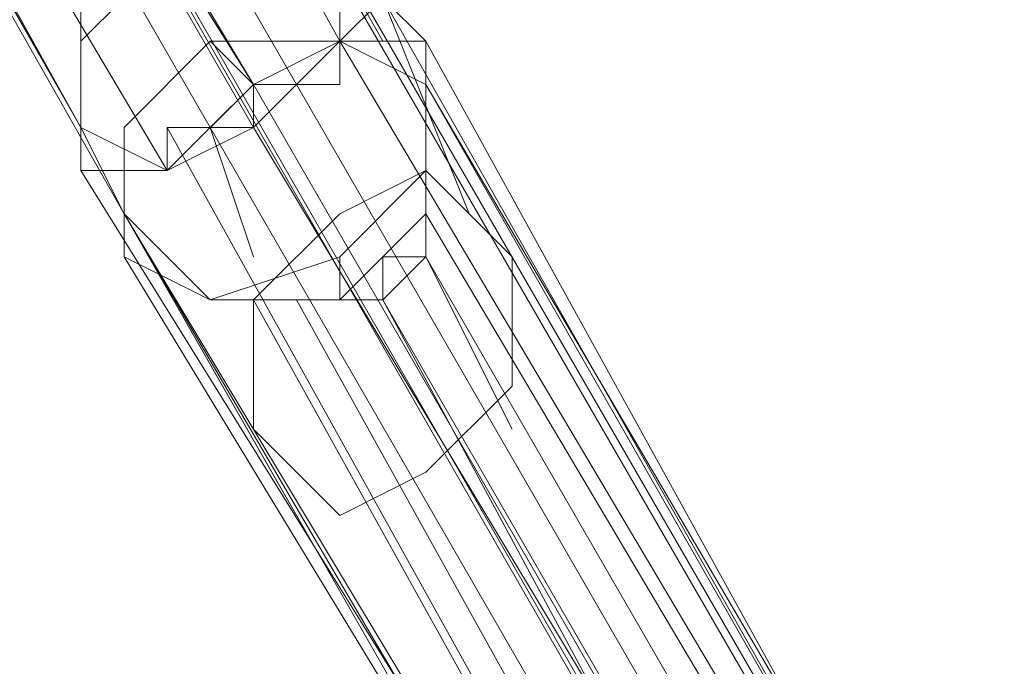
# Model space of a CAD drawing. Units: millimetres. Extents: x -7673 to 407407, y -3372 to 10997.
# Drawn here: x -1195 to -1167, y 7085 to 7103 of the extents above; entities that cross this region are included whole.
import ezdxf

# ---------------------------------------------------------------- set-up
doc = ezdxf.new("R2010")
doc.units = ezdxf.units.MM
doc.layers.add('Opvangzone', color=7, linetype='Continuous', true_color=0x00a19a)
doc.layers.add('Toestel 2D', color=7, linetype='Continuous', lineweight=20)

# ---------------------------------------------------------------- blocks, each defined once
blk = doc.blocks.new('WP-P117')
at = {"layer": 'Toestel 2D', "flags": 128}
for points in [[(-1248.426, 7213.346), (-1255.674, 7226.634), (-1248.426, 7213.346), (-1247.218, 7212.138), (-1226.682, 7177.106), (-1226.682, 7175.898), (-1206.146, 7140.866), (-1204.938, 7138.45), (-1184.402, 7103.418), (-1183.194, 7102.21), (-1163.866, 7067.178)], [(-1255.674, 7226.634), (-1248.426, 7213.346), (-1247.218, 7212.138), (-1226.682, 7177.106), (-1226.682, 7175.898), (-1206.146, 7140.866), (-1204.938, 7138.45), (-1184.402, 7103.418), (-1183.194, 7102.21), (-1163.866, 7067.178)], [(-1169.906, 7068.386), (-1259.298, 7224.218), (-1252.05, 7210.93)], [(-1259.298, 7224.218), (-1166.282, 7062.346)], [(-1255.674, 7209.722), (-1262.922, 7221.802), (-1255.674, 7209.722), (-1255.674, 7207.306), (-1235.138, 7172.274), (-1233.93, 7171.066), (-1213.394, 7136.034), (-1212.186, 7133.618), (-1192.858, 7099.794), (-1191.65, 7097.378), (-1172.322, 7063.554)], [(-1262.922, 7221.802), (-1255.674, 7209.722), (-1255.674, 7207.306), (-1235.138, 7172.274), (-1233.93, 7171.066), (-1213.394, 7136.034), (-1212.186, 7133.618), (-1192.858, 7099.794), (-1191.65, 7097.378), (-1172.322, 7063.554)], [(-1250.842, 7216.97), (-739.858, 6332.714)], [(-1227.89, 7177.106), (-1248.426, 7213.346), (-738.65, 6330.298)], [(-1225.474, 7174.69), (-1204.938, 7138.45), (-1184.402, 7102.21)], [(-1204.938, 7121.538), (-1192.858, 7099.794), (-1213.394, 7136.034), (-1233.93, 7171.066)], [(-1191.65, 7097.378), (-1190.442, 7096.17), (-1189.234, 7094.962), (-1188.026, 7094.962), (-1186.818, 7094.962), (-1185.61, 7094.962), (-1184.402, 7094.962), (-1183.194, 7096.17), (-1183.194, 7097.378), (-1183.194, 7098.586), (-1183.194, 7099.794), (-1183.194, 7101.002), (-1183.194, 7102.21), (-1184.402, 7103.418), (-1185.61, 7102.21), (-1186.818, 7101.002), (-1188.026, 7101.002), (-1189.234, 7099.794), (-1190.442, 7099.794), (-1190.442, 7098.586), (-1191.65, 7098.586), (-1192.858, 7098.586), (-1192.858, 7099.794), (-1213.394, 7136.034)], [(-1204.938, 7138.45), (-1184.402, 7102.21)], [(-1213.394, 7136.034), (-1192.858, 7099.794)], [(-1212.186, 7133.618), (-1191.65, 7097.378), (-1169.906, 7061.138)], [(-1212.186, 7133.618), (-1191.65, 7097.378), (-1169.906, 7061.138)], [(-1212.186, 7133.618), (-1192.858, 7099.794)], [(-1212.186, 7133.618), (-1191.65, 7097.378), (-1169.906, 7061.138)], [(-1191.65, 7097.378), (-1212.186, 7133.618)], [(-1191.65, 7097.378), (-1212.186, 7133.618), (-1192.858, 7099.794)], [(-1192.858, 7103.418), (-1192.858, 7102.21), (-1192.858, 7101.002), (-1192.858, 7099.794), (-1191.65, 7097.378), (-1192.858, 7099.794), (-1212.186, 7133.618), (-1191.65, 7097.378), (-1191.65, 7098.586), (-1190.442, 7098.586), (-1189.234, 7099.794), (-1188.026, 7099.794), (-1186.818, 7101.002), (-1185.61, 7102.21), (-1184.402, 7102.21), (-1183.194, 7102.21), (-1184.402, 7103.418)], [(-1204.938, 7132.41), (-1186.818, 7101.002)], [(-1204.938, 7132.41), (-1186.818, 7101.002)], [(-1204.938, 7132.41), (-1186.818, 7101.002)], [(-1204.938, 7132.41), (-1186.818, 7101.002)], [(-1207.354, 7131.202), (-1189.234, 7099.794)], [(-1207.354, 7131.202), (-1189.234, 7099.794)], [(-1206.146, 7131.202), (-1188.026, 7101.002)], [(-1206.146, 7131.202), (-1188.026, 7099.794)], [(-1206.146, 7131.202), (-1188.026, 7101.002), (-1169.906, 7069.594), (-1188.026, 7099.794)], [(-1194.066, 7110.666), (-1188.026, 7101.002)], [(-1184.402, 7103.418), (-1163.866, 7067.178), (-1142.122, 7030.938)], [(-1184.402, 7103.418), (-1163.866, 7067.178), (-1142.122, 7030.938)], [(-1163.866, 7067.178), (-1184.402, 7103.418), (-1163.866, 7067.178), (-1142.122, 7030.938)], [(-1142.122, 7030.938), (-1163.866, 7067.178), (-1184.402, 7103.418), (-1183.194, 7102.21), (-1163.866, 7067.178)], [(-1181.986, 7097.378), (-1184.402, 7103.418), (-1163.866, 7067.178)], [(-1183.194, 7102.21), (-1184.402, 7103.418)], [(-1185.61, 7102.21), (-1188.026, 7101.002), (-1190.442, 7098.586)], [(-1188.026, 7101.002), (-1189.234, 7102.21)], [(-1166.282, 7069.594), (-1185.61, 7102.21)], [(-1163.866, 7067.178), (-1183.194, 7102.21)], [(-1183.194, 7102.21), (-1163.866, 7067.178)], [(-1186.818, 7101.002), (-1168.698, 7069.594)], [(-1186.818, 7101.002), (-1168.698, 7069.594)], [(-1186.818, 7101.002), (-1168.698, 7069.594)], [(-1183.194, 7101.002), (-1162.658, 7065.97)], [(-1183.194, 7101.002), (-1162.658, 7065.97)], [(-1163.866, 7067.178), (-1183.194, 7101.002)], [(-1190.442, 7099.794), (-1172.322, 7067.178)], [(-1189.234, 7099.794), (-1171.114, 7068.386)], [(-1189.234, 7099.794), (-1171.114, 7068.386)], [(-1189.234, 7099.794), (-1171.114, 7068.386)], [(-1189.234, 7099.794), (-1171.114, 7068.386)], [(-1188.026, 7096.17), (-1189.234, 7099.794)], [(-1169.906, 7069.594), (-1188.026, 7099.794)], [(-1169.906, 7069.594), (-1188.026, 7099.794)], [(-1192.858, 7098.586), (-1171.114, 7063.554)], [(-1192.858, 7098.586), (-1171.114, 7063.554)], [(-1192.858, 7098.586), (-1171.114, 7063.554)], [(-1171.114, 7062.346), (-1191.65, 7097.378)], [(-1171.114, 7062.346), (-1191.65, 7097.378)], [(-1171.114, 7062.346), (-1191.65, 7097.378)], [(-1171.114, 7062.346), (-1191.65, 7097.378)], [(-1171.114, 7062.346), (-1191.65, 7097.378)], [(-1186.818, 7088.922), (-1191.65, 7097.378)], [(-1188.026, 7094.962), (-1185.61, 7094.962), (-1183.194, 7097.378)], [(-1171.114, 7062.346), (-1191.65, 7096.17)], [(-1185.61, 7094.962), (-1185.61, 7096.17)], [(-1183.194, 7096.17), (-1165.074, 7064.762), (-1166.282, 7069.594), (-1169.906, 7072.01), (-1172.322, 7069.594), (-1172.322, 7065.97), (-1169.906, 7062.346)], [(-1183.194, 7096.17), (-1165.074, 7064.762)], [(-1183.194, 7096.17), (-1165.074, 7064.762)], [(-1180.778, 7091.338), (-1183.194, 7096.17)], [(-1186.818, 7094.962), (-1168.698, 7062.346)], [(-1186.818, 7094.962), (-1168.698, 7062.346)], [(-1184.402, 7094.962), (-1166.282, 7063.554)], [(-1184.402, 7094.962), (-1167.49, 7063.554)]]:
    blk.add_lwpolyline(points, dxfattribs=at)
for points in [[(-1184.402, 7102.21), (-1204.938, 7138.45)], [(-1184.402, 7102.21), (-1204.938, 7138.45)], [(-1184.402, 7102.21), (-1204.938, 7138.45)], [(-1184.402, 7102.21), (-1204.938, 7138.45)], [(-1204.938, 7138.45), (-1184.402, 7102.21)], [(-1192.858, 7099.794), (-1213.394, 7136.034)], [(-1192.858, 7099.794), (-1213.394, 7136.034)], [(-1192.858, 7099.794), (-1213.394, 7136.034)], [(-1192.858, 7099.794), (-1213.394, 7136.034)], [(-1192.858, 7099.794), (-1213.394, 7136.034)], [(-1203.73, 7134.826), (-1204.938, 7133.618), (-1204.938, 7132.41), (-1206.146, 7132.41), (-1206.146, 7131.202), (-1207.354, 7131.202), (-1208.562, 7131.202), (-1209.77, 7131.202), (-1190.442, 7098.586), (-1190.442, 7099.794), (-1189.234, 7099.794), (-1188.026, 7099.794), (-1188.026, 7101.002), (-1186.818, 7101.002), (-1185.61, 7101.002), (-1185.61, 7102.21)], [(-1191.65, 7097.378), (-1212.186, 7133.618)], [(-1191.65, 7097.378), (-1212.186, 7133.618)], [(-1191.65, 7097.378), (-1212.186, 7133.618)], [(-1191.65, 7097.378), (-1212.186, 7133.618)], [(-1212.186, 7133.618), (-1192.858, 7099.794)], [(-1212.186, 7133.618), (-1192.858, 7099.794)], [(-1212.186, 7133.618), (-1192.858, 7099.794)], [(-1212.186, 7133.618), (-1192.858, 7099.794)], [(-1212.186, 7133.618), (-1192.858, 7099.794)], [(-1212.186, 7133.618), (-1192.858, 7099.794)], [(-1212.186, 7133.618), (-1192.858, 7099.794)], [(-1212.186, 7133.618), (-1192.858, 7099.794)], [(-1212.186, 7133.618), (-1192.858, 7099.794)], [(-1212.186, 7133.618), (-1192.858, 7099.794)], [(-1212.186, 7133.618), (-1191.65, 7097.378)], [(-1192.858, 7099.794), (-1212.186, 7133.618)], [(-1192.858, 7099.794), (-1212.186, 7133.618)], [(-1186.818, 7101.002), (-1204.938, 7132.41)], [(-1186.818, 7101.002), (-1204.938, 7132.41)], [(-1186.818, 7101.002), (-1204.938, 7132.41)], [(-1186.818, 7101.002), (-1204.938, 7132.41)], [(-1204.938, 7132.41), (-1186.818, 7101.002)], [(-1204.938, 7132.41), (-1186.818, 7101.002)], [(-1189.234, 7099.794), (-1207.354, 7131.202)], [(-1189.234, 7099.794), (-1207.354, 7131.202)], [(-1189.234, 7099.794), (-1207.354, 7131.202)], [(-1189.234, 7099.794), (-1207.354, 7131.202)], [(-1207.354, 7131.202), (-1189.234, 7099.794)], [(-1206.146, 7131.202), (-1188.026, 7101.002)], [(-1206.146, 7131.202), (-1188.026, 7101.002)], [(-1206.146, 7131.202), (-1188.026, 7101.002)], [(-1206.146, 7131.202), (-1188.026, 7101.002)], [(-1206.146, 7131.202), (-1188.026, 7101.002)], [(-1206.146, 7131.202), (-1188.026, 7101.002)], [(-1206.146, 7131.202), (-1188.026, 7101.002)], [(-1206.146, 7131.202), (-1188.026, 7101.002)], [(-1206.146, 7131.202), (-1188.026, 7101.002)], [(-1206.146, 7131.202), (-1188.026, 7101.002)], [(-1188.026, 7101.002), (-1206.146, 7131.202)], [(-1188.026, 7101.002), (-1206.146, 7131.202)], [(-1188.026, 7101.002), (-1206.146, 7131.202)], [(-1192.858, 7099.794), (-1192.858, 7098.586), (-1191.65, 7098.586), (-1190.442, 7098.586), (-1190.442, 7099.794), (-1189.234, 7099.794), (-1188.026, 7101.002), (-1186.818, 7101.002), (-1185.61, 7102.21), (-1184.402, 7103.418), (-1184.402, 7104.626), (-1185.61, 7104.626), (-1186.818, 7105.834), (-1188.026, 7105.834), (-1189.234, 7107.042), (-1190.442, 7107.042), (-1191.65, 7105.834), (-1192.858, 7104.626), (-1192.858, 7103.418), (-1192.858, 7102.21), (-1192.858, 7101.002), (-1192.858, 7099.794)], [(-1192.858, 7099.794), (-1192.858, 7098.586), (-1191.65, 7098.586), (-1190.442, 7098.586), (-1190.442, 7099.794), (-1189.234, 7099.794), (-1188.026, 7101.002), (-1186.818, 7101.002), (-1185.61, 7102.21), (-1184.402, 7103.418), (-1184.402, 7104.626), (-1185.61, 7104.626), (-1186.818, 7105.834), (-1188.026, 7105.834), (-1189.234, 7107.042), (-1190.442, 7107.042), (-1191.65, 7105.834), (-1192.858, 7104.626), (-1192.858, 7103.418), (-1192.858, 7102.21), (-1192.858, 7101.002), (-1192.858, 7099.794)], [(-1192.858, 7099.794), (-1192.858, 7098.586), (-1191.65, 7098.586), (-1190.442, 7098.586), (-1190.442, 7099.794), (-1189.234, 7099.794), (-1188.026, 7101.002), (-1186.818, 7101.002), (-1185.61, 7102.21), (-1184.402, 7103.418), (-1184.402, 7104.626), (-1185.61, 7104.626), (-1186.818, 7105.834), (-1188.026, 7105.834), (-1189.234, 7107.042), (-1190.442, 7107.042), (-1191.65, 7105.834), (-1192.858, 7104.626), (-1192.858, 7103.418), (-1192.858, 7102.21), (-1192.858, 7101.002), (-1192.858, 7099.794)], [(-1184.402, 7103.418), (-1184.402, 7104.626), (-1185.61, 7104.626), (-1186.818, 7105.834), (-1188.026, 7105.834), (-1189.234, 7107.042), (-1190.442, 7107.042), (-1191.65, 7105.834), (-1192.858, 7104.626), (-1192.858, 7103.418), (-1192.858, 7102.21), (-1192.858, 7101.002), (-1192.858, 7099.794), (-1192.858, 7098.586), (-1191.65, 7098.586), (-1190.442, 7098.586), (-1190.442, 7099.794), (-1189.234, 7099.794), (-1188.026, 7101.002), (-1186.818, 7101.002), (-1185.61, 7102.21), (-1184.402, 7103.418)], [(-1184.402, 7103.418), (-1184.402, 7104.626), (-1185.61, 7104.626), (-1186.818, 7105.834), (-1188.026, 7105.834), (-1189.234, 7107.042), (-1190.442, 7107.042), (-1191.65, 7105.834), (-1192.858, 7104.626), (-1192.858, 7103.418), (-1192.858, 7102.21), (-1192.858, 7101.002), (-1192.858, 7099.794), (-1192.858, 7098.586), (-1191.65, 7098.586), (-1190.442, 7098.586), (-1190.442, 7099.794), (-1189.234, 7099.794), (-1188.026, 7101.002), (-1186.818, 7101.002), (-1185.61, 7102.21), (-1184.402, 7103.418)], [(-1192.858, 7099.794), (-1192.858, 7098.586), (-1191.65, 7098.586), (-1190.442, 7098.586), (-1190.442, 7099.794), (-1189.234, 7099.794), (-1188.026, 7101.002), (-1186.818, 7101.002), (-1185.61, 7102.21), (-1184.402, 7103.418), (-1184.402, 7104.626), (-1185.61, 7104.626), (-1186.818, 7105.834), (-1188.026, 7105.834), (-1189.234, 7107.042), (-1190.442, 7107.042), (-1191.65, 7105.834), (-1192.858, 7104.626), (-1192.858, 7103.418), (-1192.858, 7102.21), (-1192.858, 7101.002), (-1192.858, 7099.794)], [(-1192.858, 7099.794), (-1192.858, 7098.586), (-1191.65, 7098.586), (-1190.442, 7098.586), (-1190.442, 7099.794), (-1189.234, 7099.794), (-1188.026, 7101.002), (-1186.818, 7101.002), (-1185.61, 7102.21), (-1184.402, 7103.418), (-1184.402, 7104.626), (-1185.61, 7104.626), (-1186.818, 7105.834), (-1188.026, 7105.834), (-1189.234, 7107.042), (-1190.442, 7107.042), (-1191.65, 7105.834), (-1192.858, 7104.626), (-1192.858, 7103.418), (-1192.858, 7102.21), (-1192.858, 7101.002), (-1192.858, 7099.794)], [(-1192.858, 7099.794), (-1192.858, 7098.586), (-1191.65, 7098.586), (-1190.442, 7098.586), (-1190.442, 7099.794), (-1189.234, 7099.794), (-1188.026, 7101.002), (-1186.818, 7101.002), (-1185.61, 7102.21), (-1184.402, 7103.418), (-1184.402, 7104.626), (-1185.61, 7104.626), (-1186.818, 7105.834), (-1188.026, 7105.834), (-1189.234, 7107.042), (-1190.442, 7107.042), (-1191.65, 7105.834), (-1192.858, 7104.626), (-1192.858, 7103.418), (-1192.858, 7102.21), (-1192.858, 7101.002), (-1192.858, 7099.794)], [(-1192.858, 7099.794), (-1192.858, 7098.586), (-1191.65, 7098.586), (-1190.442, 7098.586), (-1190.442, 7099.794), (-1189.234, 7099.794), (-1188.026, 7101.002), (-1186.818, 7101.002), (-1185.61, 7102.21), (-1184.402, 7103.418), (-1184.402, 7104.626), (-1185.61, 7104.626), (-1186.818, 7105.834), (-1188.026, 7105.834), (-1189.234, 7107.042), (-1190.442, 7107.042), (-1191.65, 7105.834), (-1192.858, 7104.626), (-1192.858, 7103.418), (-1192.858, 7102.21), (-1192.858, 7101.002), (-1192.858, 7099.794)], [(-1192.858, 7099.794), (-1192.858, 7098.586), (-1191.65, 7098.586), (-1190.442, 7098.586), (-1190.442, 7099.794), (-1189.234, 7099.794), (-1188.026, 7101.002), (-1186.818, 7101.002), (-1185.61, 7102.21), (-1184.402, 7103.418), (-1184.402, 7104.626), (-1185.61, 7104.626), (-1186.818, 7105.834), (-1188.026, 7105.834), (-1189.234, 7107.042), (-1190.442, 7107.042), (-1191.65, 7105.834), (-1192.858, 7104.626), (-1192.858, 7103.418), (-1192.858, 7102.21), (-1192.858, 7101.002), (-1192.858, 7099.794)], [(-1184.402, 7103.418), (-1184.402, 7104.626), (-1185.61, 7104.626), (-1186.818, 7105.834), (-1188.026, 7105.834), (-1189.234, 7107.042), (-1190.442, 7107.042), (-1191.65, 7105.834), (-1192.858, 7104.626), (-1192.858, 7103.418), (-1192.858, 7102.21), (-1192.858, 7101.002), (-1192.858, 7099.794), (-1192.858, 7098.586), (-1191.65, 7098.586), (-1190.442, 7098.586), (-1190.442, 7099.794), (-1189.234, 7099.794), (-1188.026, 7101.002), (-1186.818, 7101.002), (-1185.61, 7102.21), (-1184.402, 7103.418)], [(-1184.402, 7103.418), (-1184.402, 7104.626), (-1185.61, 7104.626), (-1186.818, 7105.834), (-1188.026, 7105.834), (-1189.234, 7107.042), (-1190.442, 7107.042), (-1191.65, 7105.834), (-1192.858, 7104.626), (-1192.858, 7103.418), (-1192.858, 7102.21), (-1192.858, 7101.002), (-1192.858, 7099.794), (-1192.858, 7098.586), (-1191.65, 7098.586), (-1190.442, 7098.586), (-1190.442, 7099.794), (-1189.234, 7099.794), (-1188.026, 7101.002), (-1186.818, 7101.002), (-1185.61, 7102.21), (-1184.402, 7103.418)], [(-1184.402, 7103.418), (-1184.402, 7104.626), (-1185.61, 7104.626), (-1186.818, 7105.834), (-1188.026, 7105.834), (-1189.234, 7107.042), (-1190.442, 7107.042), (-1191.65, 7105.834), (-1192.858, 7104.626), (-1192.858, 7103.418), (-1192.858, 7102.21), (-1192.858, 7101.002), (-1192.858, 7099.794), (-1192.858, 7098.586), (-1191.65, 7098.586), (-1190.442, 7098.586), (-1190.442, 7099.794), (-1189.234, 7099.794), (-1188.026, 7101.002), (-1186.818, 7101.002), (-1185.61, 7102.21), (-1184.402, 7103.418)], [(-1192.858, 7099.794), (-1192.858, 7098.586), (-1191.65, 7098.586), (-1190.442, 7098.586), (-1190.442, 7099.794), (-1189.234, 7099.794), (-1188.026, 7101.002), (-1186.818, 7101.002), (-1185.61, 7102.21), (-1184.402, 7103.418), (-1184.402, 7104.626), (-1185.61, 7104.626), (-1186.818, 7105.834), (-1188.026, 7105.834), (-1189.234, 7107.042), (-1190.442, 7107.042), (-1191.65, 7105.834), (-1192.858, 7104.626), (-1192.858, 7103.418), (-1192.858, 7102.21), (-1192.858, 7101.002), (-1192.858, 7099.794)], [(-1192.858, 7099.794), (-1192.858, 7098.586), (-1191.65, 7098.586), (-1190.442, 7098.586), (-1190.442, 7099.794), (-1189.234, 7099.794), (-1188.026, 7101.002), (-1186.818, 7101.002), (-1185.61, 7102.21), (-1184.402, 7103.418), (-1184.402, 7104.626), (-1185.61, 7104.626), (-1186.818, 7105.834), (-1188.026, 7105.834), (-1189.234, 7107.042), (-1190.442, 7107.042), (-1191.65, 7105.834), (-1192.858, 7104.626), (-1192.858, 7103.418), (-1192.858, 7102.21), (-1192.858, 7101.002), (-1192.858, 7099.794)], [(-1192.858, 7099.794), (-1192.858, 7098.586), (-1191.65, 7098.586), (-1190.442, 7098.586), (-1190.442, 7099.794), (-1189.234, 7099.794), (-1188.026, 7101.002), (-1186.818, 7101.002), (-1185.61, 7102.21), (-1184.402, 7103.418), (-1184.402, 7104.626), (-1185.61, 7104.626), (-1186.818, 7105.834), (-1188.026, 7105.834), (-1189.234, 7107.042), (-1190.442, 7107.042), (-1191.65, 7105.834), (-1192.858, 7104.626), (-1192.858, 7103.418), (-1192.858, 7102.21), (-1192.858, 7101.002), (-1192.858, 7099.794)], [(-1184.402, 7103.418), (-1184.402, 7104.626), (-1185.61, 7104.626), (-1186.818, 7105.834), (-1188.026, 7105.834), (-1189.234, 7107.042), (-1190.442, 7107.042), (-1191.65, 7105.834), (-1192.858, 7104.626), (-1192.858, 7103.418), (-1192.858, 7102.21), (-1192.858, 7101.002), (-1192.858, 7099.794), (-1192.858, 7098.586), (-1191.65, 7098.586), (-1190.442, 7098.586), (-1190.442, 7099.794), (-1189.234, 7099.794), (-1188.026, 7101.002), (-1186.818, 7101.002), (-1185.61, 7102.21), (-1184.402, 7103.418)], [(-1184.402, 7103.418), (-1184.402, 7104.626), (-1185.61, 7104.626), (-1186.818, 7105.834), (-1188.026, 7105.834), (-1189.234, 7107.042), (-1190.442, 7107.042), (-1191.65, 7105.834), (-1192.858, 7104.626), (-1192.858, 7103.418), (-1192.858, 7102.21), (-1192.858, 7101.002), (-1192.858, 7099.794), (-1192.858, 7098.586), (-1191.65, 7098.586), (-1190.442, 7098.586), (-1190.442, 7099.794), (-1189.234, 7099.794), (-1188.026, 7101.002), (-1186.818, 7101.002), (-1185.61, 7102.21), (-1184.402, 7103.418)], [(-1184.402, 7103.418), (-1184.402, 7104.626), (-1185.61, 7104.626), (-1186.818, 7105.834), (-1188.026, 7105.834), (-1189.234, 7107.042), (-1190.442, 7107.042), (-1191.65, 7105.834), (-1192.858, 7104.626), (-1192.858, 7103.418), (-1192.858, 7102.21), (-1192.858, 7101.002), (-1192.858, 7099.794), (-1192.858, 7098.586), (-1191.65, 7098.586), (-1190.442, 7098.586), (-1190.442, 7099.794), (-1189.234, 7099.794), (-1188.026, 7101.002), (-1186.818, 7101.002), (-1185.61, 7102.21), (-1184.402, 7103.418)], [(-1184.402, 7103.418), (-1184.402, 7104.626), (-1185.61, 7104.626), (-1186.818, 7105.834), (-1188.026, 7105.834), (-1189.234, 7107.042), (-1190.442, 7107.042), (-1191.65, 7105.834), (-1192.858, 7104.626), (-1192.858, 7103.418), (-1192.858, 7102.21), (-1192.858, 7101.002), (-1192.858, 7099.794), (-1192.858, 7098.586), (-1191.65, 7098.586), (-1190.442, 7098.586), (-1190.442, 7099.794), (-1189.234, 7099.794), (-1188.026, 7101.002), (-1186.818, 7101.002), (-1185.61, 7102.21), (-1184.402, 7103.418)], [(-1184.402, 7103.418), (-1184.402, 7104.626), (-1185.61, 7104.626), (-1186.818, 7105.834), (-1188.026, 7105.834), (-1189.234, 7107.042), (-1190.442, 7107.042), (-1191.65, 7105.834), (-1192.858, 7104.626), (-1192.858, 7103.418), (-1192.858, 7102.21), (-1192.858, 7101.002), (-1192.858, 7099.794), (-1192.858, 7098.586), (-1191.65, 7098.586), (-1190.442, 7098.586), (-1190.442, 7099.794), (-1189.234, 7099.794), (-1188.026, 7101.002), (-1186.818, 7101.002), (-1185.61, 7102.21), (-1184.402, 7103.418)], [(-1192.858, 7099.794), (-1192.858, 7098.586), (-1191.65, 7098.586), (-1190.442, 7098.586), (-1190.442, 7099.794), (-1189.234, 7099.794), (-1188.026, 7101.002), (-1186.818, 7101.002), (-1185.61, 7102.21), (-1184.402, 7103.418), (-1184.402, 7104.626), (-1185.61, 7104.626), (-1186.818, 7105.834), (-1188.026, 7105.834), (-1189.234, 7107.042), (-1190.442, 7107.042), (-1191.65, 7105.834), (-1192.858, 7104.626), (-1192.858, 7103.418), (-1192.858, 7102.21), (-1192.858, 7101.002), (-1192.858, 7099.794)], [(-1184.402, 7103.418), (-1184.402, 7104.626), (-1185.61, 7104.626), (-1186.818, 7105.834), (-1188.026, 7105.834), (-1189.234, 7107.042), (-1190.442, 7107.042), (-1191.65, 7105.834), (-1192.858, 7104.626), (-1192.858, 7103.418), (-1192.858, 7102.21), (-1192.858, 7101.002), (-1192.858, 7099.794), (-1192.858, 7098.586), (-1191.65, 7098.586), (-1190.442, 7098.586), (-1190.442, 7099.794), (-1189.234, 7099.794), (-1188.026, 7101.002), (-1186.818, 7101.002), (-1185.61, 7102.21), (-1184.402, 7103.418)], [(-1184.402, 7103.418), (-1184.402, 7104.626), (-1185.61, 7104.626), (-1186.818, 7105.834), (-1188.026, 7105.834), (-1189.234, 7107.042), (-1190.442, 7107.042), (-1191.65, 7105.834), (-1192.858, 7104.626), (-1192.858, 7103.418), (-1192.858, 7102.21), (-1192.858, 7101.002), (-1192.858, 7099.794), (-1192.858, 7098.586), (-1191.65, 7098.586), (-1190.442, 7098.586), (-1190.442, 7099.794), (-1189.234, 7099.794), (-1188.026, 7101.002), (-1186.818, 7101.002), (-1185.61, 7102.21), (-1184.402, 7103.418)], [(-1192.858, 7099.794), (-1192.858, 7098.586), (-1191.65, 7098.586), (-1190.442, 7098.586), (-1190.442, 7099.794), (-1189.234, 7099.794), (-1188.026, 7101.002), (-1186.818, 7101.002), (-1185.61, 7102.21), (-1184.402, 7103.418), (-1184.402, 7104.626), (-1185.61, 7104.626), (-1186.818, 7105.834), (-1188.026, 7105.834), (-1189.234, 7107.042), (-1190.442, 7107.042), (-1191.65, 7105.834), (-1192.858, 7104.626), (-1192.858, 7103.418), (-1192.858, 7102.21), (-1192.858, 7101.002), (-1192.858, 7099.794)], [(-1192.858, 7099.794), (-1192.858, 7098.586), (-1191.65, 7098.586), (-1190.442, 7098.586), (-1190.442, 7099.794), (-1189.234, 7099.794), (-1188.026, 7101.002), (-1186.818, 7101.002), (-1185.61, 7102.21), (-1184.402, 7103.418), (-1184.402, 7104.626), (-1185.61, 7104.626), (-1186.818, 7105.834), (-1188.026, 7105.834), (-1189.234, 7107.042), (-1190.442, 7107.042), (-1191.65, 7105.834), (-1192.858, 7104.626), (-1192.858, 7103.418), (-1192.858, 7102.21), (-1192.858, 7101.002), (-1192.858, 7099.794)], [(-1184.402, 7103.418), (-1184.402, 7104.626), (-1185.61, 7104.626), (-1186.818, 7105.834), (-1188.026, 7105.834), (-1189.234, 7107.042), (-1190.442, 7107.042), (-1191.65, 7105.834), (-1192.858, 7104.626), (-1192.858, 7103.418), (-1192.858, 7102.21), (-1192.858, 7101.002), (-1192.858, 7099.794), (-1192.858, 7098.586), (-1191.65, 7098.586), (-1190.442, 7098.586), (-1190.442, 7099.794), (-1189.234, 7099.794), (-1188.026, 7101.002), (-1186.818, 7101.002), (-1185.61, 7102.21), (-1184.402, 7103.418)], [(-1185.61, 7104.626), (-1185.61, 7102.21), (-1188.026, 7099.794), (-1190.442, 7098.586), (-1192.858, 7099.794), (-1192.858, 7102.21), (-1190.442, 7104.626), (-1188.026, 7105.834), (-1185.61, 7104.626)], [(-1163.866, 7067.178), (-1184.402, 7103.418)], [(-1163.866, 7067.178), (-1184.402, 7103.418)], [(-1163.866, 7067.178), (-1184.402, 7103.418)], [(-1184.402, 7103.418), (-1163.866, 7067.178)], [(-1191.65, 7097.378), (-1191.65, 7098.586), (-1190.442, 7098.586), (-1189.234, 7099.794), (-1188.026, 7099.794), (-1186.818, 7101.002), (-1185.61, 7102.21), (-1184.402, 7102.21), (-1183.194, 7102.21), (-1183.194, 7101.002), (-1183.194, 7099.794), (-1183.194, 7098.586), (-1183.194, 7097.378), (-1183.194, 7096.17), (-1184.402, 7094.962), (-1185.61, 7094.962), (-1186.818, 7094.962), (-1188.026, 7094.962), (-1189.234, 7094.962), (-1190.442, 7096.17), (-1191.65, 7097.378)], [(-1191.65, 7097.378), (-1191.65, 7098.586), (-1190.442, 7098.586), (-1189.234, 7099.794), (-1188.026, 7099.794), (-1186.818, 7101.002), (-1185.61, 7102.21), (-1184.402, 7102.21), (-1183.194, 7102.21), (-1183.194, 7101.002), (-1183.194, 7099.794), (-1183.194, 7098.586), (-1183.194, 7097.378), (-1183.194, 7096.17), (-1184.402, 7094.962), (-1185.61, 7094.962), (-1186.818, 7094.962), (-1188.026, 7094.962), (-1189.234, 7094.962), (-1190.442, 7096.17), (-1191.65, 7097.378)], [(-1191.65, 7097.378), (-1191.65, 7098.586), (-1190.442, 7098.586), (-1189.234, 7099.794), (-1188.026, 7099.794), (-1186.818, 7101.002), (-1185.61, 7102.21), (-1184.402, 7102.21), (-1183.194, 7102.21), (-1183.194, 7101.002), (-1183.194, 7099.794), (-1183.194, 7098.586), (-1183.194, 7097.378), (-1183.194, 7096.17), (-1184.402, 7094.962), (-1185.61, 7094.962), (-1186.818, 7094.962), (-1188.026, 7094.962), (-1189.234, 7094.962), (-1190.442, 7096.17), (-1191.65, 7097.378)], [(-1191.65, 7097.378), (-1191.65, 7098.586), (-1190.442, 7098.586), (-1189.234, 7099.794), (-1188.026, 7099.794), (-1186.818, 7101.002), (-1185.61, 7102.21), (-1184.402, 7102.21), (-1183.194, 7102.21), (-1183.194, 7101.002), (-1183.194, 7099.794), (-1183.194, 7098.586), (-1183.194, 7097.378), (-1183.194, 7096.17), (-1184.402, 7094.962), (-1185.61, 7094.962), (-1186.818, 7094.962), (-1188.026, 7094.962), (-1189.234, 7094.962), (-1190.442, 7096.17), (-1191.65, 7097.378)], [(-1183.194, 7102.21), (-1183.194, 7101.002), (-1183.194, 7099.794), (-1183.194, 7098.586), (-1183.194, 7097.378), (-1183.194, 7096.17), (-1184.402, 7094.962), (-1185.61, 7094.962), (-1186.818, 7094.962), (-1188.026, 7094.962), (-1189.234, 7094.962), (-1190.442, 7096.17), (-1191.65, 7097.378), (-1191.65, 7098.586), (-1190.442, 7098.586), (-1189.234, 7099.794), (-1188.026, 7099.794), (-1186.818, 7101.002), (-1185.61, 7102.21), (-1184.402, 7102.21), (-1183.194, 7102.21)], [(-1183.194, 7102.21), (-1183.194, 7101.002), (-1183.194, 7099.794), (-1183.194, 7098.586), (-1183.194, 7097.378), (-1183.194, 7096.17), (-1184.402, 7094.962), (-1185.61, 7094.962), (-1186.818, 7094.962), (-1188.026, 7094.962), (-1189.234, 7094.962), (-1190.442, 7096.17), (-1191.65, 7097.378), (-1191.65, 7098.586), (-1190.442, 7098.586), (-1189.234, 7099.794), (-1188.026, 7099.794), (-1186.818, 7101.002), (-1185.61, 7102.21), (-1184.402, 7102.21), (-1183.194, 7102.21)], [(-1191.65, 7097.378), (-1191.65, 7098.586), (-1190.442, 7098.586), (-1189.234, 7099.794), (-1188.026, 7099.794), (-1186.818, 7101.002), (-1185.61, 7102.21), (-1184.402, 7102.21), (-1183.194, 7102.21), (-1183.194, 7101.002), (-1183.194, 7099.794), (-1183.194, 7098.586), (-1183.194, 7097.378), (-1183.194, 7096.17), (-1184.402, 7094.962), (-1185.61, 7094.962), (-1186.818, 7094.962), (-1188.026, 7094.962), (-1189.234, 7094.962), (-1190.442, 7096.17), (-1191.65, 7097.378)], [(-1191.65, 7097.378), (-1191.65, 7098.586), (-1190.442, 7098.586), (-1189.234, 7099.794), (-1188.026, 7099.794), (-1186.818, 7101.002), (-1185.61, 7102.21), (-1184.402, 7102.21), (-1183.194, 7102.21), (-1183.194, 7101.002), (-1183.194, 7099.794), (-1183.194, 7098.586), (-1183.194, 7097.378), (-1183.194, 7096.17), (-1184.402, 7094.962), (-1185.61, 7094.962), (-1186.818, 7094.962), (-1188.026, 7094.962), (-1189.234, 7094.962), (-1190.442, 7096.17), (-1191.65, 7097.378)], [(-1191.65, 7097.378), (-1191.65, 7098.586), (-1190.442, 7098.586), (-1189.234, 7099.794), (-1188.026, 7099.794), (-1186.818, 7101.002), (-1185.61, 7102.21), (-1184.402, 7102.21), (-1183.194, 7102.21), (-1183.194, 7101.002), (-1183.194, 7099.794), (-1183.194, 7098.586), (-1183.194, 7097.378), (-1183.194, 7096.17), (-1184.402, 7094.962), (-1185.61, 7094.962), (-1186.818, 7094.962), (-1188.026, 7094.962), (-1189.234, 7094.962), (-1190.442, 7096.17), (-1191.65, 7097.378)], [(-1191.65, 7097.378), (-1191.65, 7098.586), (-1190.442, 7098.586), (-1189.234, 7099.794), (-1188.026, 7099.794), (-1186.818, 7101.002), (-1185.61, 7102.21), (-1184.402, 7102.21), (-1183.194, 7102.21), (-1183.194, 7101.002), (-1183.194, 7099.794), (-1183.194, 7098.586), (-1183.194, 7097.378), (-1183.194, 7096.17), (-1184.402, 7094.962), (-1185.61, 7094.962), (-1186.818, 7094.962), (-1188.026, 7094.962), (-1189.234, 7094.962), (-1190.442, 7096.17), (-1191.65, 7097.378)], [(-1191.65, 7097.378), (-1191.65, 7098.586), (-1190.442, 7098.586), (-1189.234, 7099.794), (-1188.026, 7099.794), (-1186.818, 7101.002), (-1185.61, 7102.21), (-1184.402, 7102.21), (-1183.194, 7102.21), (-1183.194, 7101.002), (-1183.194, 7099.794), (-1183.194, 7098.586), (-1183.194, 7097.378), (-1183.194, 7096.17), (-1184.402, 7094.962), (-1185.61, 7094.962), (-1186.818, 7094.962), (-1188.026, 7094.962), (-1189.234, 7094.962), (-1190.442, 7096.17), (-1191.65, 7097.378)], [(-1183.194, 7102.21), (-1183.194, 7101.002), (-1183.194, 7099.794), (-1183.194, 7098.586), (-1183.194, 7097.378), (-1183.194, 7096.17), (-1184.402, 7094.962), (-1185.61, 7094.962), (-1186.818, 7094.962), (-1188.026, 7094.962), (-1189.234, 7094.962), (-1190.442, 7096.17), (-1191.65, 7097.378), (-1191.65, 7098.586), (-1190.442, 7098.586), (-1189.234, 7099.794), (-1188.026, 7099.794), (-1186.818, 7101.002), (-1185.61, 7102.21), (-1184.402, 7102.21), (-1183.194, 7102.21)], [(-1183.194, 7102.21), (-1183.194, 7101.002), (-1183.194, 7099.794), (-1183.194, 7098.586), (-1183.194, 7097.378), (-1183.194, 7096.17), (-1184.402, 7094.962), (-1185.61, 7094.962), (-1186.818, 7094.962), (-1188.026, 7094.962), (-1189.234, 7094.962), (-1190.442, 7096.17), (-1191.65, 7097.378), (-1191.65, 7098.586), (-1190.442, 7098.586), (-1189.234, 7099.794), (-1188.026, 7099.794), (-1186.818, 7101.002), (-1185.61, 7102.21), (-1184.402, 7102.21), (-1183.194, 7102.21)], [(-1183.194, 7101.002), (-1183.194, 7098.586), (-1185.61, 7096.17), (-1189.234, 7094.962), (-1191.65, 7096.17), (-1191.65, 7099.794), (-1189.234, 7102.21), (-1185.61, 7102.21), (-1183.194, 7101.002)], [(-1191.65, 7097.378), (-1191.65, 7098.586), (-1190.442, 7098.586), (-1189.234, 7099.794), (-1188.026, 7099.794), (-1186.818, 7101.002), (-1185.61, 7102.21), (-1184.402, 7102.21), (-1183.194, 7102.21), (-1183.194, 7101.002), (-1183.194, 7099.794), (-1183.194, 7098.586), (-1183.194, 7097.378), (-1183.194, 7096.17), (-1184.402, 7094.962), (-1185.61, 7094.962), (-1186.818, 7094.962), (-1188.026, 7094.962), (-1189.234, 7094.962), (-1190.442, 7096.17), (-1191.65, 7097.378)], [(-1191.65, 7097.378), (-1191.65, 7098.586), (-1190.442, 7098.586), (-1189.234, 7099.794), (-1188.026, 7099.794), (-1186.818, 7101.002), (-1185.61, 7102.21), (-1184.402, 7102.21), (-1183.194, 7102.21), (-1183.194, 7101.002), (-1183.194, 7099.794), (-1183.194, 7098.586), (-1183.194, 7097.378), (-1183.194, 7096.17), (-1184.402, 7094.962), (-1185.61, 7094.962), (-1186.818, 7094.962), (-1188.026, 7094.962), (-1189.234, 7094.962), (-1190.442, 7096.17), (-1191.65, 7097.378)], [(-1191.65, 7097.378), (-1191.65, 7098.586), (-1190.442, 7098.586), (-1189.234, 7099.794), (-1188.026, 7099.794), (-1186.818, 7101.002), (-1185.61, 7102.21), (-1184.402, 7102.21), (-1183.194, 7102.21), (-1183.194, 7101.002), (-1183.194, 7099.794), (-1183.194, 7098.586), (-1183.194, 7097.378), (-1183.194, 7096.17), (-1184.402, 7094.962), (-1185.61, 7094.962), (-1186.818, 7094.962), (-1188.026, 7094.962), (-1189.234, 7094.962), (-1190.442, 7096.17), (-1191.65, 7097.378)], [(-1183.194, 7102.21), (-1183.194, 7101.002), (-1183.194, 7099.794), (-1183.194, 7098.586), (-1183.194, 7097.378), (-1183.194, 7096.17), (-1184.402, 7094.962), (-1185.61, 7094.962), (-1186.818, 7094.962), (-1188.026, 7094.962), (-1189.234, 7094.962), (-1190.442, 7096.17), (-1191.65, 7097.378), (-1191.65, 7098.586), (-1190.442, 7098.586), (-1189.234, 7099.794), (-1188.026, 7099.794), (-1186.818, 7101.002), (-1185.61, 7102.21), (-1184.402, 7102.21), (-1183.194, 7102.21)], [(-1183.194, 7102.21), (-1183.194, 7101.002), (-1183.194, 7099.794), (-1183.194, 7098.586), (-1183.194, 7097.378), (-1183.194, 7096.17), (-1184.402, 7094.962), (-1185.61, 7094.962), (-1186.818, 7094.962), (-1188.026, 7094.962), (-1189.234, 7094.962), (-1190.442, 7096.17), (-1191.65, 7097.378), (-1191.65, 7098.586), (-1190.442, 7098.586), (-1189.234, 7099.794), (-1188.026, 7099.794), (-1186.818, 7101.002), (-1185.61, 7102.21), (-1184.402, 7102.21), (-1183.194, 7102.21)], [(-1183.194, 7102.21), (-1183.194, 7101.002), (-1183.194, 7099.794), (-1183.194, 7098.586), (-1183.194, 7097.378), (-1183.194, 7096.17), (-1184.402, 7094.962), (-1185.61, 7094.962), (-1186.818, 7094.962), (-1188.026, 7094.962), (-1189.234, 7094.962), (-1190.442, 7096.17), (-1191.65, 7097.378), (-1191.65, 7098.586), (-1190.442, 7098.586), (-1189.234, 7099.794), (-1188.026, 7099.794), (-1186.818, 7101.002), (-1185.61, 7102.21), (-1184.402, 7102.21), (-1183.194, 7102.21)], [(-1183.194, 7102.21), (-1183.194, 7101.002), (-1183.194, 7099.794), (-1183.194, 7098.586), (-1183.194, 7097.378), (-1183.194, 7096.17), (-1184.402, 7094.962), (-1185.61, 7094.962), (-1186.818, 7094.962), (-1188.026, 7094.962), (-1189.234, 7094.962), (-1190.442, 7096.17), (-1191.65, 7097.378), (-1191.65, 7098.586), (-1190.442, 7098.586), (-1189.234, 7099.794), (-1188.026, 7099.794), (-1186.818, 7101.002), (-1185.61, 7102.21), (-1184.402, 7102.21), (-1183.194, 7102.21)], [(-1183.194, 7102.21), (-1183.194, 7101.002), (-1183.194, 7099.794), (-1183.194, 7098.586), (-1183.194, 7097.378), (-1183.194, 7096.17), (-1184.402, 7094.962), (-1185.61, 7094.962), (-1186.818, 7094.962), (-1188.026, 7094.962), (-1189.234, 7094.962), (-1190.442, 7096.17), (-1191.65, 7097.378), (-1191.65, 7098.586), (-1190.442, 7098.586), (-1189.234, 7099.794), (-1188.026, 7099.794), (-1186.818, 7101.002), (-1185.61, 7102.21), (-1184.402, 7102.21), (-1183.194, 7102.21)], [(-1191.65, 7097.378), (-1191.65, 7098.586), (-1190.442, 7098.586), (-1189.234, 7099.794), (-1188.026, 7099.794), (-1186.818, 7101.002), (-1185.61, 7102.21), (-1184.402, 7102.21), (-1183.194, 7102.21), (-1183.194, 7101.002), (-1183.194, 7099.794), (-1183.194, 7098.586), (-1183.194, 7097.378), (-1183.194, 7096.17), (-1184.402, 7094.962), (-1185.61, 7094.962), (-1186.818, 7094.962), (-1188.026, 7094.962), (-1189.234, 7094.962), (-1190.442, 7096.17), (-1191.65, 7097.378)], [(-1183.194, 7102.21), (-1183.194, 7101.002), (-1183.194, 7099.794), (-1183.194, 7098.586), (-1183.194, 7097.378), (-1183.194, 7096.17), (-1184.402, 7094.962), (-1185.61, 7094.962), (-1186.818, 7094.962), (-1188.026, 7094.962), (-1189.234, 7094.962), (-1190.442, 7096.17), (-1191.65, 7097.378), (-1191.65, 7098.586), (-1190.442, 7098.586), (-1189.234, 7099.794), (-1188.026, 7099.794), (-1186.818, 7101.002), (-1185.61, 7102.21), (-1184.402, 7102.21), (-1183.194, 7102.21)], [(-1183.194, 7102.21), (-1183.194, 7101.002), (-1183.194, 7099.794), (-1183.194, 7098.586), (-1183.194, 7097.378), (-1183.194, 7096.17), (-1184.402, 7094.962), (-1185.61, 7094.962), (-1186.818, 7094.962), (-1188.026, 7094.962), (-1189.234, 7094.962), (-1190.442, 7096.17), (-1191.65, 7097.378), (-1191.65, 7098.586), (-1190.442, 7098.586), (-1189.234, 7099.794), (-1188.026, 7099.794), (-1186.818, 7101.002), (-1185.61, 7102.21), (-1184.402, 7102.21), (-1183.194, 7102.21)], [(-1191.65, 7097.378), (-1191.65, 7098.586), (-1190.442, 7098.586), (-1189.234, 7099.794), (-1188.026, 7099.794), (-1186.818, 7101.002), (-1185.61, 7102.21), (-1184.402, 7102.21), (-1183.194, 7102.21), (-1183.194, 7101.002), (-1183.194, 7099.794), (-1183.194, 7098.586), (-1183.194, 7097.378), (-1183.194, 7096.17), (-1184.402, 7094.962), (-1185.61, 7094.962), (-1186.818, 7094.962), (-1188.026, 7094.962), (-1189.234, 7094.962), (-1190.442, 7096.17), (-1191.65, 7097.378)], [(-1191.65, 7097.378), (-1191.65, 7098.586), (-1190.442, 7098.586), (-1189.234, 7099.794), (-1188.026, 7099.794), (-1186.818, 7101.002), (-1185.61, 7102.21), (-1184.402, 7102.21), (-1183.194, 7102.21), (-1183.194, 7101.002), (-1183.194, 7099.794), (-1183.194, 7098.586), (-1183.194, 7097.378), (-1183.194, 7096.17), (-1184.402, 7094.962), (-1185.61, 7094.962), (-1186.818, 7094.962), (-1188.026, 7094.962), (-1189.234, 7094.962), (-1190.442, 7096.17), (-1191.65, 7097.378)], [(-1183.194, 7102.21), (-1183.194, 7101.002), (-1183.194, 7099.794), (-1183.194, 7098.586), (-1183.194, 7097.378), (-1183.194, 7096.17), (-1184.402, 7094.962), (-1185.61, 7094.962), (-1186.818, 7094.962), (-1188.026, 7094.962), (-1189.234, 7094.962), (-1190.442, 7096.17), (-1191.65, 7097.378), (-1191.65, 7098.586), (-1190.442, 7098.586), (-1189.234, 7099.794), (-1188.026, 7099.794), (-1186.818, 7101.002), (-1185.61, 7102.21), (-1184.402, 7102.21), (-1183.194, 7102.21)], [(-1190.442, 7099.794), (-1189.234, 7099.794), (-1188.026, 7101.002), (-1186.818, 7101.002), (-1185.61, 7102.21), (-1188.026, 7099.794)], [(-1163.866, 7067.178), (-1183.194, 7102.21)], [(-1183.194, 7102.21), (-1163.866, 7067.178)], [(-1183.194, 7102.21), (-1163.866, 7067.178)], [(-1183.194, 7102.21), (-1163.866, 7067.178)], [(-1183.194, 7102.21), (-1163.866, 7067.178)], [(-1183.194, 7102.21), (-1163.866, 7067.178)], [(-1183.194, 7102.21), (-1163.866, 7067.178)], [(-1183.194, 7102.21), (-1163.866, 7067.178)], [(-1183.194, 7102.21), (-1163.866, 7067.178)], [(-1183.194, 7102.21), (-1163.866, 7067.178)], [(-1163.866, 7067.178), (-1183.194, 7102.21)], [(-1163.866, 7067.178), (-1183.194, 7102.21)], [(-1168.698, 7069.594), (-1186.818, 7101.002)], [(-1168.698, 7069.594), (-1186.818, 7101.002)], [(-1168.698, 7069.594), (-1186.818, 7101.002)], [(-1168.698, 7069.594), (-1186.818, 7101.002)], [(-1186.818, 7101.002), (-1168.698, 7069.594)], [(-1162.658, 7065.97), (-1183.194, 7101.002)], [(-1162.658, 7065.97), (-1183.194, 7101.002)], [(-1162.658, 7065.97), (-1183.194, 7101.002)], [(-1162.658, 7065.97), (-1183.194, 7101.002)], [(-1183.194, 7101.002), (-1162.658, 7065.97)], [(-1192.858, 7099.794), (-1191.65, 7097.378)], [(-1171.114, 7068.386), (-1189.234, 7099.794)], [(-1171.114, 7068.386), (-1189.234, 7099.794)], [(-1171.114, 7068.386), (-1189.234, 7099.794)], [(-1189.234, 7099.794), (-1171.114, 7068.386)], [(-1189.234, 7099.794), (-1171.114, 7068.386)], [(-1169.906, 7069.594), (-1188.026, 7099.794)], [(-1188.026, 7099.794), (-1169.906, 7069.594)], [(-1188.026, 7099.794), (-1169.906, 7069.594)], [(-1188.026, 7099.794), (-1169.906, 7069.594)], [(-1188.026, 7099.794), (-1169.906, 7069.594)], [(-1188.026, 7099.794), (-1169.906, 7069.594)], [(-1188.026, 7099.794), (-1169.906, 7069.594)], [(-1188.026, 7099.794), (-1169.906, 7069.594)], [(-1188.026, 7099.794), (-1169.906, 7069.594)], [(-1188.026, 7099.794), (-1169.906, 7069.594)], [(-1169.906, 7069.594), (-1188.026, 7099.794)], [(-1169.906, 7069.594), (-1188.026, 7099.794)], [(-1169.906, 7069.594), (-1188.026, 7099.794)], [(-1171.114, 7063.554), (-1192.858, 7098.586)], [(-1171.114, 7063.554), (-1192.858, 7098.586)], [(-1171.114, 7063.554), (-1192.858, 7098.586)], [(-1171.114, 7063.554), (-1192.858, 7098.586)], [(-1192.858, 7098.586), (-1171.114, 7063.554)], [(-1183.194, 7098.586), (-1185.61, 7097.378), (-1188.026, 7094.962), (-1188.026, 7091.338), (-1185.61, 7088.922), (-1183.194, 7090.13), (-1180.778, 7092.546), (-1180.778, 7096.17), (-1183.194, 7098.586)], [(-1171.114, 7062.346), (-1191.65, 7097.378)], [(-1169.906, 7061.138), (-1191.65, 7097.378)], [(-1169.906, 7061.138), (-1191.65, 7097.378)], [(-1169.906, 7061.138), (-1191.65, 7097.378)], [(-1169.906, 7061.138), (-1191.65, 7097.378)], [(-1191.65, 7097.378), (-1171.114, 7062.346)], [(-1191.65, 7097.378), (-1171.114, 7062.346)], [(-1191.65, 7097.378), (-1171.114, 7062.346)], [(-1191.65, 7097.378), (-1171.114, 7062.346)], [(-1191.65, 7097.378), (-1171.114, 7062.346)], [(-1191.65, 7097.378), (-1171.114, 7062.346)], [(-1191.65, 7097.378), (-1171.114, 7062.346)], [(-1191.65, 7097.378), (-1169.906, 7061.138)], [(-1191.65, 7097.378), (-1169.906, 7061.138)], [(-1171.114, 7062.346), (-1191.65, 7097.378)], [(-1171.114, 7062.346), (-1191.65, 7097.378)], [(-1171.114, 7062.346), (-1191.65, 7097.378)], [(-1169.906, 7062.346), (-1168.698, 7062.346), (-1167.49, 7063.554), (-1166.282, 7063.554), (-1165.074, 7064.762), (-1163.866, 7064.762), (-1183.194, 7097.378), (-1183.194, 7096.17), (-1184.402, 7096.17), (-1184.402, 7094.962), (-1185.61, 7094.962), (-1186.818, 7094.962), (-1188.026, 7094.962)], [(-1165.074, 7064.762), (-1183.194, 7096.17)], [(-1165.074, 7064.762), (-1183.194, 7096.17)], [(-1165.074, 7064.762), (-1183.194, 7096.17)], [(-1165.074, 7064.762), (-1183.194, 7096.17)], [(-1183.194, 7096.17), (-1165.074, 7064.762)], [(-1183.194, 7096.17), (-1165.074, 7064.762)], [(-1168.698, 7062.346), (-1186.818, 7094.962)], [(-1168.698, 7062.346), (-1186.818, 7094.962)], [(-1168.698, 7062.346), (-1186.818, 7094.962)], [(-1168.698, 7062.346), (-1186.818, 7094.962)], [(-1186.818, 7094.962), (-1168.698, 7062.346)], [(-1167.49, 7063.554), (-1184.402, 7094.962)], [(-1184.402, 7094.962), (-1167.49, 7063.554)], [(-1184.402, 7094.962), (-1167.49, 7063.554)], [(-1184.402, 7094.962), (-1167.49, 7063.554)], [(-1184.402, 7094.962), (-1167.49, 7063.554)], [(-1184.402, 7094.962), (-1167.49, 7063.554)], [(-1184.402, 7094.962), (-1167.49, 7063.554)], [(-1184.402, 7094.962), (-1167.49, 7063.554)], [(-1184.402, 7094.962), (-1167.49, 7063.554)], [(-1184.402, 7094.962), (-1167.49, 7063.554)], [(-1184.402, 7094.962), (-1167.49, 7063.554)], [(-1167.49, 7063.554), (-1184.402, 7094.962)], [(-1167.49, 7063.554), (-1184.402, 7094.962)], [(-1167.49, 7063.554), (-1184.402, 7094.962)]]:
    blk.add_lwpolyline(points, close=True, dxfattribs=at)

msp = doc.modelspace()

# ---------------------------------------------------------------- block references
at = {"layer": 'Opvangzone'}
msp.add_blockref('WP-P117', (0, 0), dxfattribs=at)

doc.saveas('drawing.dxf')
